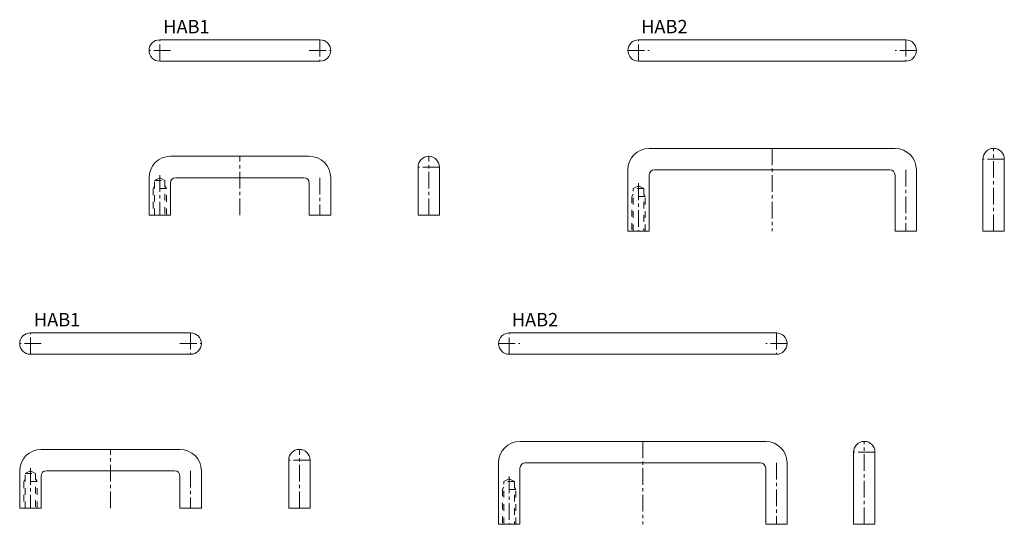
# Model space of a CAD drawing. Units: inches. Extents: x 10 to 378, y 7 to 196.
import ezdxf

# ---------------------------------------------------------------- set-up
doc = ezdxf.new("R2010")
doc.units = ezdxf.units.IN
doc.header["$MEASUREMENT"] = 0
doc.linetypes.add('CENTER1', pattern=[10, 6.25, -1.25, 1.25, -1.25])
doc.linetypes.add('DASHED2', pattern=[5, 2.5, -2.5])
for name, color, linetype, lineweight in [('_0-0_', 7, 'Continuous', 18), ('_0-1_', 7, 'Continuous', 18), ('_0-e_', 7, 'Continuous', 18)]:
    doc.layers.add(name, color=color, linetype=linetype, lineweight=lineweight)

msp = doc.modelspace()

# ---------------------------------------------------------------- linework, layer by layer
at = {"layer": '_0-0_', "color": 7, "linetype": 'Continuous'}
for p, q in [((62.14, 188.62), (122.14, 188.62)), ((241.38, 188.62), (341.38, 188.62)), ((122.14, 180.62), (62.14, 180.62)), ((341.38, 180.62), (241.38, 180.62)), ((337.38, 148), (245.38, 148)), ((66.14, 145.03), (118.14, 145.03)), ((370.28, 144), (370.28, 117)), ((378.28, 117), (378.28, 144)), ((158.83, 141.03), (158.83, 123.03)), ((166.83, 123.03), (166.83, 141.03)), ((58.14, 123.03), (58.14, 137.03)), ((116.14, 137.03), (68.14, 137.03)), ((126.14, 137.03), (126.14, 123.03)), ((237.38, 117), (237.38, 140)), ((245.38, 117), (245.38, 138)), ((247.38, 140), (335.38, 140)), ((337.38, 138), (337.38, 117)), ((345.38, 117), (345.38, 140)), ((66.14, 135.03), (66.14, 123.03)), ((118.14, 123.03), (118.14, 135.03)), ((66.14, 123.03), (58.14, 123.03)), ((126.14, 123.03), (118.14, 123.03)), ((158.83, 123.03), (166.83, 123.03)), ((237.38, 117), (245.38, 117)), ((337.38, 117), (345.38, 117)), ((370.28, 117), (378.28, 117)), ((13.73, 78.99), (73.73, 78.99)), ((192.97, 78.99), (292.97, 78.99)), ((73.73, 70.99), (13.73, 70.99)), ((292.97, 70.99), (192.97, 70.99)), ((288.97, 38.37), (196.97, 38.37)), ((17.73, 35.4), (69.73, 35.4)), ((321.87, 34.37), (321.87, 7.37)), ((329.87, 7.37), (329.87, 34.37)), ((110.42, 31.4), (110.42, 13.4)), ((118.42, 13.4), (118.42, 31.4)), ((188.97, 7.37), (188.97, 30.37)), ((198.97, 30.37), (286.97, 30.37)), ((296.97, 7.37), (296.97, 30.37)), ((9.73, 13.4), (9.73, 27.4)), ((67.73, 27.4), (19.73, 27.4)), ((77.73, 27.4), (77.73, 13.4)), ((196.97, 7.37), (196.97, 28.37)), ((288.97, 28.37), (288.97, 7.37)), ((17.73, 25.4), (17.73, 13.4)), ((69.73, 13.4), (69.73, 25.4)), ((17.73, 13.4), (9.73, 13.4)), ((77.73, 13.4), (69.73, 13.4)), ((110.42, 13.4), (118.42, 13.4)), ((188.97, 7.37), (196.97, 7.37)), ((288.97, 7.37), (296.97, 7.37)), ((321.87, 7.37), (329.87, 7.37))]:
    msp.add_line(p, q, dxfattribs=at)
for centre, radius, start, end in [((62.14, 184.62), 4, 90, 180), ((122.14, 184.62), 4, 0, 90), ((241.38, 184.62), 4, 90, 180), ((341.38, 184.62), 4, 0, 90), ((62.14, 184.62), 4, 180, 270), ((122.14, 184.62), 4, 270, 0), ((241.38, 184.62), 4, 180, 270), ((341.38, 184.62), 4, 270, 0), ((245.38, 140), 8, 90, 180), ((337.38, 140), 8, 0, 90), ((374.28, 144), 4, 0, 180), ((66.14, 137.03), 8, 90, 180), ((118.14, 137.03), 8, 0, 90), ((162.83, 141.03), 4, 0, 180), ((68.14, 135.03), 2, 90, 180), ((116.14, 135.03), 2, 0, 90), ((247.38, 138), 2, 90, 180), ((335.38, 138), 2, 0, 90), ((13.73, 74.99), 4, 90, 180), ((73.73, 74.99), 4, 0, 90), ((192.97, 74.99), 4, 90, 180), ((292.97, 74.99), 4, 0, 90), ((13.73, 74.99), 4, 180, 270), ((73.73, 74.99), 4, 270, 0), ((192.97, 74.99), 4, 180, 270), ((292.97, 74.99), 4, 270, 0), ((196.97, 30.37), 8, 90, 180), ((288.97, 30.37), 8, 0, 90), ((325.87, 34.37), 4, 0, 180), ((17.73, 27.4), 8, 90, 180), ((69.73, 27.4), 8, 0, 90), ((114.42, 31.4), 4, 0, 180), ((198.97, 28.37), 2, 90, 180), ((286.97, 28.37), 2, 0, 90), ((19.73, 25.4), 2, 90, 180), ((67.73, 25.4), 2, 0, 90)]:
    msp.add_arc(centre, radius, start, end, dxfattribs=at)
at = {"layer": '_0-1_', "color": 152, "linetype": 'CENTER1'}
for p, q in [((62.14, 180.62), (62.14, 188.62)), ((122.14, 188.62), (122.14, 180.62)), ((241.38, 180.62), (241.38, 188.62)), ((341.38, 188.62), (341.38, 180.62)), ((66.14, 184.62), (58.14, 184.62)), ((118.14, 184.62), (126.14, 184.62)), ((237.38, 184.62), (245.38, 184.62)), ((345.38, 184.62), (337.38, 184.62)), ((291.38, 148), (291.38, 117)), ((374.28, 117), (374.28, 148)), ((92.14, 123.03), (92.14, 145.03)), ((162.83, 123.03), (162.83, 145.03)), ((378.28, 144), (370.28, 144)), ((166.83, 141.03), (158.83, 141.03)), ((62.14, 137.97), (62.14, 123.03)), ((122.14, 137.03), (122.14, 123.03)), ((341.38, 140), (341.38, 117)), ((241.38, 134.93), (241.38, 117)), ((13.73, 70.99), (13.73, 78.99)), ((73.73, 78.99), (73.73, 70.99)), ((192.97, 70.99), (192.97, 78.99)), ((292.97, 78.99), (292.97, 70.99)), ((17.73, 74.99), (9.73, 74.99)), ((69.73, 74.99), (77.73, 74.99)), ((188.97, 74.99), (196.97, 74.99)), ((296.97, 74.99), (288.97, 74.99)), ((242.97, 38.37), (242.97, 7.37)), ((325.87, 7.37), (325.87, 38.37)), ((43.73, 13.4), (43.73, 35.4)), ((114.42, 13.4), (114.42, 35.4)), ((329.87, 34.37), (321.87, 34.37)), ((118.42, 31.4), (110.42, 31.4)), ((292.97, 30.37), (292.97, 7.37)), ((13.73, 28.34), (13.73, 13.4)), ((73.73, 27.4), (73.73, 13.4)), ((192.97, 25.3), (192.97, 7.37))]:
    msp.add_line(p, q, dxfattribs=at)
at = {"layer": '_0-1_', "color": 152, "linetype": 'DASHED2'}
for p, q in [((60.18, 136.03), (62.14, 137.03)), ((62.14, 137.03), (64.1, 136.03)), ((59.64, 133.03), (60.18, 133.97)), ((64.64, 133.03), (59.64, 133.03)), ((59.64, 133.03), (59.64, 123.03)), ((60.18, 123.03), (60.18, 136.03)), ((60.18, 136.03), (64.1, 136.03)), ((64.1, 136.03), (64.1, 123.03)), ((64.1, 133.97), (64.64, 133.03)), ((64.64, 123.03), (64.64, 133.03)), ((239.42, 133), (241.38, 134)), ((239.42, 117), (239.42, 133)), ((243.34, 133), (239.42, 133)), ((241.38, 134), (243.34, 133)), ((243.34, 133), (243.34, 117)), ((239.42, 130.93), (238.88, 130)), ((243.88, 130), (238.88, 130)), ((238.88, 130), (238.88, 117)), ((243.88, 130), (243.34, 130.93)), ((243.88, 117), (243.88, 130)), ((11.78, 26.4), (13.73, 27.4)), ((11.78, 13.4), (11.78, 26.4)), ((11.78, 26.4), (15.69, 26.4)), ((13.73, 27.4), (15.69, 26.4)), ((15.69, 26.4), (15.69, 13.4)), ((11.23, 23.4), (11.78, 24.34)), ((16.23, 23.4), (11.23, 23.4)), ((11.23, 23.4), (11.23, 13.4)), ((15.69, 24.34), (16.23, 23.4)), ((16.23, 13.4), (16.23, 23.4)), ((191.01, 23.37), (192.97, 24.37)), ((191.01, 7.37), (191.01, 23.37)), ((194.93, 23.37), (191.01, 23.37)), ((192.97, 24.37), (194.93, 23.37)), ((194.93, 23.37), (194.93, 7.37)), ((191.01, 21.3), (190.47, 20.37)), ((195.47, 20.37), (190.47, 20.37)), ((190.47, 20.37), (190.47, 7.37)), ((195.47, 20.37), (194.93, 21.3)), ((195.47, 7.37), (195.47, 20.37))]:
    msp.add_line(p, q, dxfattribs=at)

# ---------------------------------------------------------------- texts
at = {"layer": '_0-e_', "color": 7}
for s, p in [('HAB1', (63.46, 191.05)), ('HAB2', (242.33, 191.05)), ('HAB1', (15.05, 81.42)), ('HAB2', (193.92, 81.42))]:
    msp.add_text(s, height=5, dxfattribs=at).set_placement(p)

doc.saveas('drawing.dxf')
